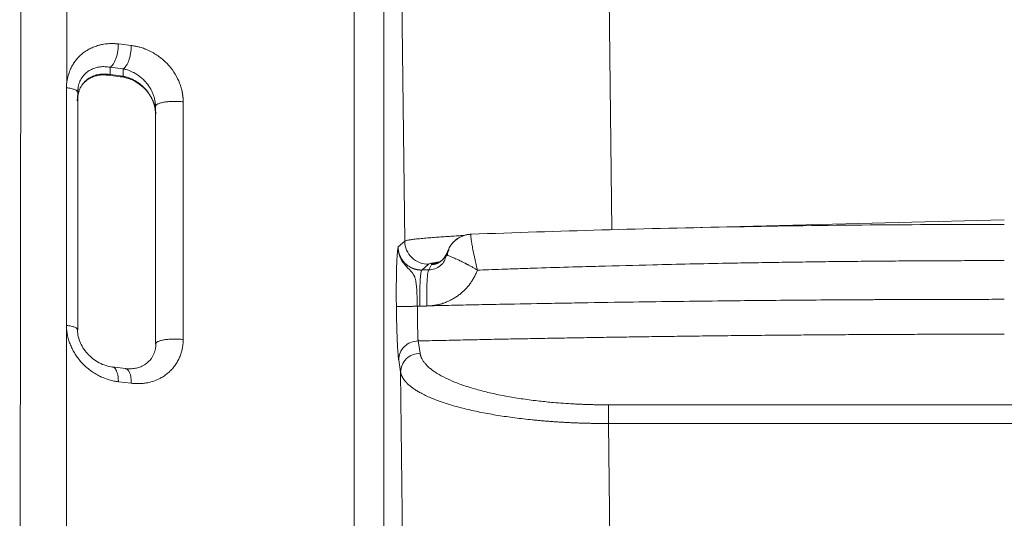
# Model space of a CAD drawing. Units: inches. Extents: x 0.3 to 10.6, y 0.4 to 8.2.
# Drawn here: x 8.2 to 8.5, y 3.7 to 3.9 of the extents above; entities that cross this region are included whole.
import ezdxf

# ---------------------------------------------------------------- set-up
doc = ezdxf.new("R2010")
doc.units = ezdxf.units.IN
doc.header["$MEASUREMENT"] = 0

msp = doc.modelspace()

# ---------------------------------------------------------------- linework, layer by layer
at = {"color": 7, "linetype": 'Continuous', "lineweight": 15}
for p, q in [((8.16754773, 4.35437454), (8.16669253, 3.59275093)), ((8.26749461, 3.5936608), (8.26747703, 4.34621915)), ((8.27648374, 4.34273751), (8.27650126, 3.59279036)), ((8.18089733, 3.85267512), (8.18095538, 3.92462866)), ((8.28275673, 3.80492767), (8.28152007, 3.91431052)), ((8.34414364, 3.89881984), (8.34516689, 3.80831336)), ((8.20034239, 3.86394839), (8.19643614, 3.86441983)), ((8.19395957, 3.85515725), (8.19395957, 3.85738832)), ((8.19786611, 3.85691683), (8.19395997, 3.85738827)), ((8.19786611, 3.85468576), (8.19786611, 3.85691683)), ((8.19325779, 3.85499977), (8.19723212, 3.85452011)), ((8.19395957, 3.85515725), (8.19786611, 3.85468576)), ((8.18405929, 3.85008331), (8.18419424, 3.84983913)), ((8.18409942, 3.85001036), (8.18425683, 3.8508786)), ((8.18419424, 3.84983896), (8.18429447, 3.85085979)), ((8.18419424, 3.84983896), (8.18419424, 3.77814008)), ((8.20751232, 3.84661262), (8.20763174, 3.84559569)), ((8.20756642, 3.84668363), (8.20777142, 3.8458348)), ((8.21596739, 3.77526847), (8.21596739, 3.84696798)), ((8.20763174, 3.84559617), (8.20777983, 3.84589954)), ((8.20763174, 3.7738968), (8.20763174, 3.84559569)), ((8.2807731, 3.80321749), (8.28275673, 3.80492767)), ((8.2961069, 3.80237252), (8.29511721, 3.80074733)), ((8.29583917, 3.80219409), (8.29557244, 3.80062471)), ((8.29497779, 3.79966561), (8.29540863, 3.80077932)), ((8.29565706, 3.80065827), (8.29540861, 3.80077933)), ((8.28792209, 3.796221), (8.28996522, 3.79798253)), ((8.2908252, 3.79786325), (8.29001448, 3.79626992)), ((8.18078141, 3.70399432), (8.18080414, 3.77954238)), ((8.18419424, 3.77813958), (8.18404724, 3.77840558)), ((8.20779206, 3.77422504), (8.20763174, 3.77389663)), ((8.28678612, 3.77481507), (8.28737387, 3.77110562)), ((8.28737387, 3.77110562), (8.28678614, 3.77481485)), ((8.19856811, 3.76650494), (8.1945971, 3.7669842)), ((8.19472862, 3.7669388), (8.19465849, 3.76694851)), ((8.19856466, 3.76647708), (8.19870825, 3.76645719)), ((8.28152008, 3.76540705), (8.28093238, 3.76911605)), ((8.28275673, 3.6560242), (8.28152008, 3.76540705)), ((8.19643614, 3.76253106), (8.20034239, 3.76205962)), ((8.34414365, 3.75554877), (8.58283858, 3.75554877)), ((8.58283858, 3.74991638), (8.34414365, 3.74991637)), ((8.34414365, 3.74991637), (8.34516689, 3.65940989))]:
    msp.add_line(p, q, dxfattribs=at)
at = {"color": 8, "linetype": 'Continuous', "lineweight": 15}
for p, q in [((8.36785685, 3.80890752), (8.46349111, 3.81141179)), ((8.30277712, 3.80702271), (8.30273554, 3.80700663)), ((8.29512868, 3.80075001), (8.29511726, 3.80074731))]:
    msp.add_line(p, q, dxfattribs=at)
at = {"color": 7, "linetype": 'Continuous', "lineweight": 15}
for points, knots in [([(8.19643621, 3.86441987), (8.19631965, 3.86443227), (8.1960784, 3.86445795), (8.19570451, 3.86448868), (8.19530658, 3.86451337), (8.19481021, 3.86453233), (8.19417014, 3.86453623), (8.19307835, 3.86449145), (8.19183719, 3.86433127), (8.19041468, 3.86399625), (8.18914694, 3.86357401), (8.18787181, 3.86300231), (8.18667844, 3.86231788), (8.18556281, 3.86151056), (8.18456222, 3.86060048), (8.18368241, 3.85960917), (8.18293083, 3.85856634), (8.18229715, 3.857476), (8.18176621, 3.85633666), (8.1814258, 3.85537037), (8.18121675, 3.85459203), (8.18110144, 3.8540747), (8.18101241, 3.85358336), (8.18094451, 3.85312042), (8.18091281, 3.85281987), (8.18089755, 3.85267524)], [0, 0, 0, 0, 0.015890744, 0.032889167, 0.050996147, 0.070213009, 0.100748882, 0.138726669, 0.220698369, 0.274092381, 0.343019069, 0.408242009, 0.470891717, 0.536892911, 0.601923699, 0.660254118, 0.721253119, 0.779154619, 0.832434041, 0.891125005, 0.915817794, 0.939059192, 0.960839975, 0.981154499, 1, 1, 1, 1]), ([(8.19395995, 3.85738852), (8.19410583, 3.8574695), (8.19425715, 3.85758313), (8.19456366, 3.85788287), (8.1947188, 3.85806908), (8.19502352, 3.85851388), (8.19517304, 3.8587725), (8.1954561, 3.85935243), (8.19558957, 3.85967368), (8.1958313, 3.86036008), (8.1959395, 3.86072509), (8.19612464, 3.86147461), (8.19620156, 3.86185895), (8.19632232, 3.86262233), (8.1963662, 3.86300125), (8.19642307, 3.86373331), (8.19643612, 3.86408641), (8.19643621, 3.86441987)], [0, 0, 0, 0, 0.125, 0.125, 0.25, 0.25, 0.375, 0.375, 0.5, 0.5, 0.625, 0.625, 0.75, 0.75, 0.875, 0.875, 1, 1, 1, 1]), ([(8.20034237, 3.86394838), (8.2003423, 3.8635832), (8.20032664, 3.86319885), (8.20026044, 3.86241155), (8.20020987, 3.86200872), (8.20007418, 3.86121006), (8.19998907, 3.86081442), (8.1997893, 3.86005667), (8.1996747, 3.85969473), (8.19942465, 3.8590261), (8.19928929, 3.8587195), (8.19900814, 3.85817436), (8.19886242, 3.8579358), (8.19857036, 3.85752966), (8.19842407, 3.857362), (8.19813855, 3.85709253), (8.19799933, 3.85699063), (8.19786611, 3.85691669)], [0, 0, 0, 0, 0.125, 0.125, 0.25, 0.25, 0.375, 0.375, 0.5, 0.5, 0.625, 0.625, 0.75, 0.75, 0.875, 0.875, 1, 1, 1, 1]), ([(8.21596738, 3.84696798), (8.21596682, 3.84706685), (8.2159657, 3.84726344), (8.21595669, 3.84755735), (8.21594253, 3.84784818), (8.21592287, 3.84813586), (8.21589802, 3.84842024), (8.21586813, 3.84870119), (8.21583338, 3.84897859), (8.21579395, 3.84925235), (8.21575002, 3.84952234), (8.21563559, 3.85015315), (8.21539097, 3.8511797), (8.21476555, 3.8530464), (8.2136323, 3.85536044), (8.21210615, 3.85745487), (8.21064059, 3.85899865), (8.20941177, 3.8600807), (8.20806371, 3.86106745), (8.20664131, 3.86193086), (8.20539099, 3.86254654), (8.2043719, 3.86296233), (8.20362763, 3.86322545), (8.20284555, 3.86346316), (8.20208353, 3.86365463), (8.20136525, 3.8637981), (8.20081035, 3.8638888), (8.20048382, 3.86393037), (8.20034237, 3.86394838)], [0, 0, 0, 0, 0.011885082, 0.023632013, 0.03524076, 0.046711269, 0.058043473, 0.069237297, 0.080292659, 0.091209478, 0.101987676, 0.112627172, 0.166870361, 0.225726416, 0.342226188, 0.464372638, 0.525458027, 0.591650675, 0.657540419, 0.724446028, 0.791873316, 0.82707417, 0.859742212, 0.889524735, 0.92880674, 0.958132318, 0.981863928, 1, 1, 1, 1]), ([(8.18089755, 3.85267524), (8.18089038, 3.85266062), (8.18087565, 3.85263061), (8.18085713, 3.85258182), (8.18084054, 3.85252897), (8.18082625, 3.85247184), (8.18080922, 3.85238509), (8.18079363, 3.8522535), (8.18078304, 3.85207774), (8.18077834, 3.85188043), (8.1807756, 3.85166572), (8.18077242, 3.85144246), (8.18076722, 3.8512891), (8.18076477, 3.85121649)], [0, 0, 0, 0, 0.034719784, 0.07129349, 0.10986137, 0.150541654, 0.193433579, 0.292021428, 0.420703735, 0.550148415, 0.690120117, 0.853297764, 1, 1, 1, 1]), ([(8.18406176, 3.84729586), (8.18406867, 3.84769155), (8.1840824, 3.84847769), (8.18435471, 3.84982352), (8.1848182, 3.85099207), (8.18539354, 3.85191035), (8.18583621, 3.85247162), (8.18640842, 3.85307372), (8.1873039, 3.85379749), (8.1885248, 3.8544464), (8.18994297, 3.85489131), (8.19146909, 3.85512876), (8.19260212, 3.85505685), (8.1932034, 3.85501869)], [0, 0, 0, 0, 0.073562363, 0.146154789, 0.269063864, 0.334189335, 0.384946962, 0.431292136, 0.52509675, 0.650047733, 0.751599291, 0.868177444, 1, 1, 1, 1]), ([(8.19395957, 3.85515725), (8.19387821, 3.85517239), (8.19371941, 3.85520193), (8.19348712, 3.85523812), (8.19326675, 3.85526789), (8.19305837, 3.8552915), (8.192862, 3.85530981), (8.19267766, 3.85532348), (8.19250533, 3.85533315), (8.19234497, 3.85533945), (8.19219655, 3.85534291), (8.19206, 3.85534408), (8.19163048, 3.85534178), (8.19094567, 3.85529596), (8.19000282, 3.8551295), (8.18912793, 3.85487285), (8.18829261, 3.85451942), (8.1875327, 3.85408744), (8.18683548, 3.85357303), (8.1862162, 3.85299063), (8.18567548, 3.8523446), (8.18522094, 3.85165176), (8.18491559, 3.85104755), (8.18471783, 3.85056324), (8.18459431, 3.85021318), (8.18448724, 3.84985629), (8.18439668, 3.84949324), (8.18432267, 3.8491247), (8.18426513, 3.84875137), (8.1842244, 3.84837385), (8.18419896, 3.84799308), (8.18419581, 3.84773642), (8.18419424, 3.84760831)], [0, 0, 0, 0, 0.017615526, 0.034382307, 0.050300343, 0.065369636, 0.079590188, 0.092962006, 0.105485094, 0.117159461, 0.127985119, 0.137962082, 0.147090371, 0.22226945, 0.289363972, 0.360416515, 0.426187633, 0.492318352, 0.554761373, 0.616644074, 0.675992225, 0.732952649, 0.787691392, 0.811995167, 0.836074158, 0.859947516, 0.883634887, 0.907156386, 0.930532556, 0.953784324, 0.976932956, 1, 1, 1, 1]), ([(8.19700157, 3.8545495), (8.19743209, 3.85448881), (8.19835414, 3.85435883), (8.19983535, 3.8539055), (8.20146548, 3.85316321), (8.20318424, 3.85203451), (8.20488372, 3.85045075), (8.2061294, 3.84873509), (8.20692507, 3.84713228), (8.2073871, 3.84580918), (8.20767809, 3.84448224), (8.20770062, 3.84362139), (8.20771108, 3.84322151)], [0, 0, 0, 0, 0.086767597, 0.185829195, 0.297008174, 0.419923067, 0.553745701, 0.697506074, 0.773014419, 0.850747411, 0.930669741, 1, 1, 1, 1]), ([(8.20763174, 3.84336508), (8.20763124, 3.84343749), (8.20763024, 3.84358244), (8.20762219, 3.8438012), (8.20760931, 3.84402102), (8.20759111, 3.84424186), (8.2075677, 3.84446359), (8.20753905, 3.84468608), (8.20750514, 3.84490923), (8.20746596, 3.84513291), (8.20742153, 3.84535701), (8.20737182, 3.84558138), (8.20731686, 3.84580593), (8.20725664, 3.84603052), (8.20719116, 3.84625503), (8.20712046, 3.84647933), (8.20704452, 3.84670332), (8.20688342, 3.84714716), (8.20660215, 3.84781126), (8.20614857, 3.84867725), (8.20560842, 3.84953075), (8.20498903, 3.85035193), (8.20429143, 3.85113571), (8.20353189, 3.85186053), (8.20269783, 3.85253584), (8.20182446, 3.85312917), (8.20088253, 3.85365951), (8.2001427, 3.85399462), (8.1995866, 3.85420778), (8.19923748, 3.85433008), (8.19883122, 3.8544563), (8.19836769, 3.85458158), (8.19803953, 3.85464974), (8.19786611, 3.85468576)], [0, 0, 0, 0, 0.012986024, 0.025997024, 0.039036874, 0.05210942, 0.065218483, 0.078367849, 0.09156127, 0.10480246, 0.118095096, 0.131442808, 0.144849184, 0.158317766, 0.171852044, 0.18545546, 0.199131403, 0.212883208, 0.267384805, 0.32419448, 0.383477655, 0.445379921, 0.507911571, 0.574013501, 0.639602961, 0.710567457, 0.777602146, 0.852729537, 0.874107415, 0.899523409, 0.928977547, 0.962469779, 1, 1, 1, 1]), ([(8.18080414, 3.77954238), (8.18080513, 3.78252738), (8.1808071, 3.78849495), (8.18080867, 3.79744661), (8.18081746, 3.80639932), (8.18083201, 3.81535703), (8.18083494, 3.82276773), (8.18082409, 3.82874548), (8.18080753, 3.83364979), (8.18078981, 3.83819162), (8.18077352, 3.84277966), (8.18076351, 3.84684103), (8.18076434, 3.84982814), (8.18076472, 3.85121647)], [0, 0, 0, 0, 0.124953369, 0.249805237, 0.37471349, 0.499747432, 0.624838891, 0.684930873, 0.749913958, 0.830044981, 0.874959313, 0.941884435, 1, 1, 1, 1]), ([(8.46349111, 3.81000002), (8.45000212, 3.80996425), (8.4230241, 3.80989272), (8.38257608, 3.80930235), (8.34248084, 3.80839982), (8.31590361, 3.80748446), (8.30277679, 3.80703235)], [0, 0, 0, 0, 0.251513634, 0.503027634, 0.754539154, 1, 1, 1, 1]), ([(8.30285466, 3.80703876), (8.30241377, 3.80700539), (8.30157445, 3.80694186), (8.3004282, 3.80660949), (8.29948149, 3.80619327), (8.29872174, 3.80573931), (8.2980234, 3.80521891), (8.29728884, 3.80452794), (8.29648517, 3.80353902), (8.29607648, 3.80269489), (8.29585405, 3.80223547)], [0, 0, 0, 0, 0.147545502, 0.280883073, 0.396622833, 0.492571278, 0.576113034, 0.687241954, 0.829779583, 1, 1, 1, 1]), ([(8.30273555, 3.80700659), (8.30273101, 3.80699943), (8.30272192, 3.80698507), (8.30271045, 3.80695544), (8.30270054, 3.80691973), (8.30269236, 3.80687731), (8.3026859, 3.8068283), (8.30268119, 3.80677262), (8.30267824, 3.80671026), (8.30267708, 3.80664122), (8.30267771, 3.80656551), (8.30268018, 3.80648314), (8.30269204, 3.80623776), (8.30274353, 3.8057153), (8.30286542, 3.80488002), (8.30300861, 3.80403602), (8.30319902, 3.80298911), (8.30344745, 3.80172813), (8.3037082, 3.80047158), (8.30387845, 3.79967669), (8.30402353, 3.79900769), (8.30417079, 3.79834113), (8.30431325, 3.79770458), (8.30443511, 3.7971603), (8.30454593, 3.79666514), (8.30461675, 3.79634643), (8.30465081, 3.79619313)], [0, 0, 0, 0, 0.016006432, 0.032093826, 0.048258158, 0.064495267, 0.080800858, 0.097170509, 0.113599688, 0.130083751, 0.14661796, 0.163197488, 0.179817434, 0.284129097, 0.395132192, 0.456543823, 0.521540949, 0.662460623, 0.739151957, 0.780083671, 0.820441181, 0.869456288, 0.90761805, 0.940716102, 0.971486417, 1, 1, 1, 1]), ([(8.28023711, 3.785208), (8.28023593, 3.78531439), (8.28023358, 3.78552666), (8.28023036, 3.78584425), (8.28022739, 3.78616021), (8.28022469, 3.78647455), (8.28022224, 3.78678727), (8.28022005, 3.78709837), (8.28021812, 3.78740785), (8.28021487, 3.78800739), (8.28021184, 3.78889276), (8.28021166, 3.79003715), (8.2802151, 3.79114757), (8.28022196, 3.79220945), (8.28023189, 3.79322808), (8.28024832, 3.79447603), (8.28027373, 3.79583605), (8.28031345, 3.79731209), (8.28035903, 3.79855939), (8.28040993, 3.79961855), (8.28045817, 3.80040462), (8.28052359, 3.8012682), (8.28058754, 3.80189164), (8.28065396, 3.80240781), (8.28069375, 3.80268454), (8.28073452, 3.80295981), (8.28075885, 3.8031223), (8.2807731, 3.80321749)], [0, 0, 0, 0, 0.011635786, 0.023216183, 0.034744997, 0.046226082, 0.057663345, 0.069060734, 0.080422241, 0.091751894, 0.13526306, 0.178822893, 0.221094338, 0.263483865, 0.304728839, 0.345524594, 0.4211838, 0.486710505, 0.562976899, 0.626990346, 0.686428576, 0.734070156, 0.843535189, 0.882269671, 0.929827387, 0.958891675, 1, 1, 1, 1]), ([(8.28792209, 3.796221), (8.28785594, 3.79622013), (8.28772275, 3.7962184), (8.28752174, 3.79622311), (8.28731838, 3.79623339), (8.28711285, 3.79624999), (8.28690534, 3.79627298), (8.28669606, 3.79630261), (8.28648524, 3.79633907), (8.28627311, 3.79638257), (8.28605993, 3.79643329), (8.28584595, 3.79649143), (8.28563146, 3.79655717), (8.28541674, 3.79663067), (8.28507071, 3.79676195), (8.2845788, 3.79698518), (8.28401639, 3.79731136), (8.28343875, 3.79772201), (8.28288929, 3.79820107), (8.28238975, 3.79875018), (8.28196725, 3.79931819), (8.28162273, 3.79988577), (8.28136082, 3.80043171), (8.28117973, 3.80089721), (8.28105229, 3.80129227), (8.28095003, 3.80168588), (8.28087175, 3.80207636), (8.28081681, 3.80246219), (8.28078213, 3.80284197), (8.28077609, 3.80309328), (8.2807731, 3.80321749)], [0, 0, 0, 0, 0.017848914, 0.035934361, 0.054256519, 0.07281556, 0.09161165, 0.110644945, 0.1299156, 0.149423762, 0.169169573, 0.189153169, 0.209374683, 0.229834241, 0.250531967, 0.309488005, 0.375777384, 0.426098688, 0.501021507, 0.572346682, 0.626135232, 0.691787463, 0.75091818, 0.788842516, 0.825984869, 0.862346124, 0.897927221, 0.932729169, 0.966753044, 1, 1, 1, 1]), ([(8.28077316, 3.80321749), (8.28077321, 3.80315522), (8.28077331, 3.80302273), (8.28078009, 3.80281219), (8.2807938, 3.80257821), (8.28081703, 3.80232118), (8.28085193, 3.80204163), (8.28093047, 3.80156028), (8.28106912, 3.80098561), (8.28130928, 3.80027842), (8.28158307, 3.79965045), (8.28193703, 3.79900079), (8.28232184, 3.79841396), (8.28274467, 3.79786295), (8.28316675, 3.79737613), (8.28358454, 3.79693366), (8.28397898, 3.79653491), (8.28446046, 3.7960537), (8.28498818, 3.79550091), (8.28545244, 3.79483931), (8.28578646, 3.79410866), (8.28598457, 3.79342004), (8.28611124, 3.79278947), (8.28619028, 3.79228617), (8.28625729, 3.79173673), (8.28633121, 3.79096376), (8.28640244, 3.78987417), (8.28645033, 3.78880913), (8.28647917, 3.78802848), (8.2864934, 3.78761272), (8.2865074, 3.78717805), (8.28652126, 3.78672575), (8.28653507, 3.78625742), (8.28654887, 3.7857749), (8.28655791, 3.78544854), (8.28656249, 3.78528351)], [0, 0, 0, 0, 0.008596159, 0.018291742, 0.02909004, 0.040995186, 0.05401242, 0.068148428, 0.108742286, 0.136398642, 0.173217181, 0.20607858, 0.242874541, 0.275805645, 0.309764633, 0.341844091, 0.372688765, 0.402681499, 0.459239188, 0.512855513, 0.563638331, 0.620153114, 0.64771356, 0.676893912, 0.705826619, 0.736672262, 0.796418114, 0.864235412, 0.881737373, 0.899940209, 0.91880565, 0.938291672, 0.958352626, 0.978939458, 1, 1, 1, 1]), ([(8.28275673, 3.80492767), (8.2827686, 3.8040001), (8.28296647, 3.80307502), (8.28370387, 3.80137157), (8.28424311, 3.8005939), (8.28558, 3.79930585), (8.28637711, 3.79879599), (8.28810653, 3.79812275), (8.28903812, 3.79795964), (8.28996522, 3.79798253)], [0, 0, 0, 0, 0.25, 0.25, 0.5, 0.5, 0.75, 0.75, 1, 1, 1, 1]), ([(8.29582186, 3.80211558), (8.29579698, 3.80206431), (8.29559298, 3.80164394), (8.29549485, 3.80118373), (8.29540868, 3.80077964)], [0, 0, 0, 0, 0.121963684, 1, 1, 1, 1]), ([(8.2908252, 3.79786325), (8.29087919, 3.79786516), (8.29098706, 3.79786896), (8.29114832, 3.79788154), (8.29130874, 3.79789908), (8.29146811, 3.79792203), (8.29162627, 3.79795019), (8.29178306, 3.79798353), (8.2919383, 3.79802197), (8.29209184, 3.79806543), (8.29224351, 3.79811383), (8.29239316, 3.79816708), (8.29254064, 3.7982251), (8.2926858, 3.79828779), (8.29282851, 3.79835504), (8.29296863, 3.79842676), (8.29310601, 3.79850283), (8.29324054, 3.79858315), (8.29337208, 3.79866759), (8.29350053, 3.79875605), (8.29362575, 3.7988484), (8.29374766, 3.79894451), (8.29386613, 3.79904426), (8.29398108, 3.79914752), (8.2940924, 3.79925416), (8.2942, 3.79936404), (8.29430381, 3.79947703), (8.29440374, 3.79959299), (8.29449971, 3.79971178), (8.29459166, 3.79983326), (8.29467952, 3.79995729), (8.29476324, 3.80008373), (8.29484275, 3.80021243), (8.29491803, 3.80034323), (8.29498893, 3.80047605), (8.2950558, 3.80061055), (8.29509675, 3.80070179), (8.29511721, 3.80074735)], [0, 0, 0, 0, 0.029692329, 0.059318716, 0.088879161, 0.118373666, 0.14780223, 0.177164855, 0.206461541, 0.235692289, 0.264857099, 0.293955972, 0.322988909, 0.351955909, 0.380856975, 0.409692106, 0.438461303, 0.467164567, 0.495801897, 0.524373296, 0.552878763, 0.581318299, 0.609691904, 0.63799958, 0.666241326, 0.694417144, 0.722527033, 0.750570995, 0.77854903, 0.806461138, 0.834307321, 0.862087577, 0.88980191, 0.917450317, 0.945032801, 0.972549362, 1, 1, 1, 1]), ([(8.29513411, 3.80079127), (8.29505455, 3.80062177), (8.29489234, 3.80027617), (8.29455554, 3.7997753), (8.29415378, 3.7993143), (8.29375195, 3.79896031), (8.29339421, 3.79870287), (8.29309616, 3.79851881), (8.29291278, 3.79841541), (8.29291433, 3.79839746), (8.29291505, 3.79838922)], [0, 0, 0, 0, 0.061246099, 0.12487731, 0.197701662, 0.295054996, 0.431475134, 0.607718106, 0.819878628, 1, 1, 1, 1]), ([(8.2951172, 3.80074733), (8.29513376, 3.80074498), (8.29516737, 3.8007402), (8.29521406, 3.80073767), (8.29525874, 3.80073867), (8.29530086, 3.80074372), (8.29534016, 3.80075304), (8.29537674, 3.80076651), (8.2953979, 3.80077913), (8.29540862, 3.80078553)], [0, 0, 0, 0, 0.13127327, 0.266407748, 0.405403486, 0.548260533, 0.694978937, 0.845558744, 1, 1, 1, 1]), ([(8.29578788, 3.8018923), (8.29575754, 3.80185185), (8.29549299, 3.80149913), (8.29539034, 3.80111262), (8.29529946, 3.80077043)], [0, 0, 0, 0, 0.114659078, 1, 1, 1, 1]), ([(8.30465081, 3.79619313), (8.30575347, 3.79623277), (8.30822523, 3.79632163), (8.31233333, 3.7964648), (8.31724174, 3.796631), (8.32435863, 3.79686302), (8.33244663, 3.79711148), (8.34406407, 3.79744399), (8.35955787, 3.79784659), (8.37525346, 3.7981857), (8.38826532, 3.79842109), (8.39651399, 3.79855461), (8.40460057, 3.79867043), (8.41252486, 3.79876944), (8.42028668, 3.79885252), (8.42788585, 3.79892056), (8.4353222, 3.79897439), (8.44259558, 3.79901491), (8.44970586, 3.79904268), (8.45665291, 3.79905948), (8.46122987, 3.79906152), (8.46349111, 3.79906253)], [0, 0, 0, 0, 0.02087047, 0.046784158, 0.077741055, 0.113741137, 0.181413097, 0.230693948, 0.333371516, 0.474214971, 0.527150058, 0.579057904, 0.629938535, 0.679791974, 0.728618229, 0.776417224, 0.823188852, 0.868933019, 0.913649644, 0.957338657, 1, 1, 1, 1]), ([(8.2873307, 3.78529691), (8.28731604, 3.78592879), (8.28730527, 3.78658326), (8.28729379, 3.78790798), (8.28729309, 3.78857811), (8.28730336, 3.7898954), (8.28731434, 3.79054233), (8.28734842, 3.79177068), (8.28737152, 3.79235181), (8.28742879, 3.7934105), (8.28746295, 3.79388784), (8.28753999, 3.79471325), (8.28758285, 3.79506128), (8.28767408, 3.79561919), (8.28772243, 3.79582918), (8.28782133, 3.79611833), (8.28787185, 3.79619766), (8.28792204, 3.79622099)], [0, 0, 0, 0, 0.125, 0.125, 0.25, 0.25, 0.375, 0.375, 0.5, 0.5, 0.625, 0.625, 0.75, 0.75, 0.875, 0.875, 1, 1, 1, 1]), ([(8.29001429, 3.79626994), (8.28996482, 3.79624666), (8.28991502, 3.79616761), (8.28981758, 3.79587959), (8.28976995, 3.79567044), (8.28968012, 3.79511476), (8.28963794, 3.79476813), (8.28956212, 3.79394592), (8.28952851, 3.79347039), (8.2894722, 3.79241548), (8.2894495, 3.79183631), (8.28941604, 3.79061174), (8.28940528, 3.78996662), (8.28939529, 3.78865253), (8.28939604, 3.7879838), (8.2894075, 3.78666132), (8.28941819, 3.7860077), (8.28943272, 3.78537638)], [0, 0, 0, 0, 0.125, 0.125, 0.25, 0.25, 0.375, 0.375, 0.5, 0.5, 0.625, 0.625, 0.75, 0.75, 0.875, 0.875, 1, 1, 1, 1]), ([(8.29084142, 3.78544975), (8.29095598, 3.78546326), (8.29119108, 3.785491), (8.29155164, 3.78554231), (8.29192902, 3.78560338), (8.29232281, 3.78567605), (8.2927326, 3.78576141), (8.29313612, 3.78585579), (8.29365431, 3.78598974), (8.29420693, 3.78615384), (8.29481851, 3.78636365), (8.29569872, 3.78670273), (8.2965739, 3.78711358), (8.29757531, 3.78767474), (8.298399, 3.78819352), (8.29961767, 3.7890815), (8.30104511, 3.79036008), (8.30227643, 3.7918192), (8.30314522, 3.79309922), (8.30363547, 3.79394138), (8.30399876, 3.79465316), (8.30424958, 3.79519481), (8.30446553, 3.79570371), (8.30459078, 3.79603458), (8.3046508, 3.79619313)], [0, 0, 0, 0, 0.018802877, 0.038588484, 0.059357636, 0.081111102, 0.103849591, 0.127573756, 0.148643062, 0.191068909, 0.221472719, 0.253974579, 0.344731419, 0.378600696, 0.44091496, 0.503109687, 0.623942635, 0.751832744, 0.812583725, 0.87541214, 0.910148866, 0.942492253, 0.972442562, 1, 1, 1, 1]), ([(8.46349111, 3.78738064), (8.46224417, 3.78738046), (8.45980285, 3.78738012), (8.45621971, 3.78737744), (8.45279426, 3.78737343), (8.44952652, 3.78736815), (8.44641648, 3.78736185), (8.44346416, 3.78735469), (8.44066955, 3.78734688), (8.43803265, 3.78733858), (8.43555346, 3.78732995), (8.43323198, 3.78732115), (8.4310682, 3.78731232), (8.42906212, 3.78730359), (8.42721374, 3.78729509), (8.42552305, 3.78728693), (8.42399004, 3.78727922), (8.4226147, 3.78727205), (8.42139705, 3.7872655), (8.41344092, 3.78722167), (8.39869529, 3.78711856), (8.37524461, 3.78688746), (8.35367524, 3.78660622), (8.33664419, 3.78633685), (8.3241315, 3.78612243), (8.31413818, 3.78593739), (8.30441, 3.78574283), (8.29722364, 3.78559171), (8.29283518, 3.7854941), (8.29084142, 3.78544975)], [0, 0, 0, 0, 0.021643032, 0.04237383, 0.062192377, 0.081098661, 0.099092669, 0.116174391, 0.132343819, 0.147600948, 0.16194577, 0.175378282, 0.187898482, 0.199506366, 0.210201933, 0.219985182, 0.228856113, 0.236814725, 0.243861019, 0.249994994, 0.374936588, 0.499877751, 0.657280793, 0.749722691, 0.79597205, 0.874896165, 0.923579397, 0.965280679, 1, 1, 1, 1]), ([(8.28023687, 3.78521252), (8.28024014, 3.78521255), (8.28024712, 3.78521261), (8.2802676, 3.78521277), (8.28029947, 3.78521306), (8.28034687, 3.78521351), (8.2804135, 3.78521418), (8.28050382, 3.78521513), (8.28062259, 3.78521643), (8.28077493, 3.78521813), (8.28096607, 3.78522029), (8.28120109, 3.78522298), (8.28148462, 3.78522622), (8.28182035, 3.78523005), (8.28219619, 3.78523429), (8.28259852, 3.78523882), (8.28301023, 3.78524351), (8.28343079, 3.78524829), (8.28385437, 3.7852531), (8.28427575, 3.78525787), (8.28469043, 3.78526254), (8.28509463, 3.78526707), (8.28548536, 3.78527144), (8.28586028, 3.78527562), (8.28621791, 3.78527962), (8.28644964, 3.78528223), (8.2865625, 3.78528351)], [0, 0, 0, 0, 0.0201436747, 0.0430296618, 0.0687568085, 0.0974274638, 0.1291438954, 0.1640036727, 0.2020938731, 0.2434840199, 0.2882177553, 0.336303411, 0.3877038479, 0.4423262123, 0.5000125466, 0.5541373728, 0.6068500788, 0.6579835183, 0.7074022281, 0.7550020853, 0.8007088184, 0.8444756551, 0.8862803936, 0.9261221598, 0.9640180742, 1, 1, 1, 1]), ([(8.28093238, 3.76911605), (8.28092791, 3.76914468), (8.280919, 3.76920181), (8.28090567, 3.76929386), (8.2808924, 3.76939032), (8.28087919, 3.76949167), (8.28086605, 3.76959779), (8.28085297, 3.76970869), (8.28083995, 3.76982438), (8.28082699, 3.76994486), (8.2807993, 3.77021399), (8.28075704, 3.77067339), (8.28070114, 3.77138952), (8.28064653, 3.77219673), (8.28058684, 3.77320351), (8.28053643, 3.77419158), (8.28048877, 3.77524862), (8.28044928, 3.77622051), (8.28040739, 3.77739071), (8.28036893, 3.77861059), (8.2803406, 3.77963844), (8.28032043, 3.78045011), (8.28030695, 3.78103116), (8.28029435, 3.78161616), (8.28028261, 3.78220513), (8.28027174, 3.78279806), (8.28026174, 3.78339494), (8.28025261, 3.78399578), (8.2802443, 3.78460056), (8.28023951, 3.78500518), (8.28023711, 3.785208)], [0, 0, 0, 0, 0.014182584, 0.028307009, 0.042377676, 0.056399038, 0.070375594, 0.084311886, 0.098212497, 0.112082045, 0.125925177, 0.187450177, 0.249403393, 0.311649731, 0.374029503, 0.460665021, 0.499393427, 0.561750262, 0.624567851, 0.68681387, 0.749106875, 0.777094754, 0.804968891, 0.832765916, 0.860522764, 0.888276529, 0.916064319, 0.943923104, 0.971889575, 1, 1, 1, 1]), ([(8.28656249, 3.78528351), (8.28663211, 3.7852837), (8.28676758, 3.78528407), (8.28696533, 3.78528641), (8.28712594, 3.78529938), (8.28724631, 3.78530875), (8.28730481, 3.78531129), (8.28733031, 3.7853124)], [0, 0, 0, 0, 0.271751123, 0.528812812, 0.771501737, 0.900365259, 1, 1, 1, 1]), ([(8.28656252, 3.78528351), (8.28656298, 3.78519653), (8.2865639, 3.78502196), (8.28656545, 3.78475936), (8.28656713, 3.78449527), (8.28656897, 3.78422991), (8.28657096, 3.78396352), (8.28657311, 3.78369633), (8.28657542, 3.78342858), (8.28657788, 3.78316053), (8.2865805, 3.78289244), (8.28658328, 3.78262457), (8.2865862, 3.7823572), (8.28658928, 3.78209058), (8.28659793, 3.78137657), (8.28661451, 3.78020764), (8.28664207, 3.77874555), (8.28667445, 3.7774062), (8.28670379, 3.77647056), (8.28672881, 3.77582767), (8.28674513, 3.77547872), (8.2867584, 3.77523031), (8.28676848, 3.77506259), (8.2867776, 3.77492568), (8.28678338, 3.77485056), (8.28678612, 3.77481507)], [0, 0, 0, 0, 0.018527928, 0.037189897, 0.055981945, 0.074899905, 0.093939404, 0.113095864, 0.132364514, 0.151740385, 0.171218324, 0.190792994, 0.210458883, 0.230210316, 0.250041455, 0.370411106, 0.499906706, 0.617319767, 0.75012112, 0.813152451, 0.875153517, 0.911148072, 0.94390154, 0.973491921, 1, 1, 1, 1]), ([(8.28950096, 3.78537099), (8.28940801, 3.78536803), (8.2892087, 3.78536168), (8.28889829, 3.78535826), (8.28861804, 3.78535589), (8.2883699, 3.78535267), (8.28812765, 3.78534401), (8.28784631, 3.78533207), (8.28757028, 3.78531966), (8.2873993, 3.78531449), (8.28733034, 3.7853124)], [0, 0, 0, 0, 0.128475457, 0.2754606173, 0.428823819, 0.5156561915, 0.618281058, 0.7636829262, 0.9046878817, 1, 1, 1, 1]), ([(8.29084142, 3.78544975), (8.29079305, 3.78544558), (8.29069022, 3.78543672), (8.29046716, 3.78542083), (8.29017212, 3.78540346), (8.28987177, 3.78539145), (8.28964799, 3.78538115), (8.28954469, 3.78537401), (8.28950096, 3.78537099)], [0, 0, 0, 0, 0.10845348, 0.230560125, 0.49955639, 0.768673876, 0.90207372, 1, 1, 1, 1]), ([(8.18080413, 3.77954238), (8.18080465, 3.7794479), (8.1808057, 3.77925615), (8.18081412, 3.77896364), (8.18082819, 3.77866234), (8.18084902, 3.77835231), (8.18087705, 3.7780337), (8.18091296, 3.77770669), (8.18095738, 3.7773715), (8.18101096, 3.77702838), (8.18114034, 3.77631342), (8.18139815, 3.77526367), (8.1818698, 3.77388121), (8.18246004, 3.77252503), (8.18317991, 3.77119602), (8.18403875, 3.76989178), (8.18502512, 3.76864922), (8.18615251, 3.76746548), (8.1873898, 3.76638077), (8.18872552, 3.76540441), (8.19006829, 3.76459168), (8.19154619, 3.76384929), (8.19285309, 3.76333966), (8.19399537, 3.76299884), (8.19475338, 3.76281293), (8.19540805, 3.76268228), (8.19595746, 3.76259212), (8.19628841, 3.7625499), (8.19643612, 3.76253105)], [0, 0, 0, 0, 0.011340724, 0.023016185, 0.035026017, 0.047369688, 0.060046502, 0.073055599, 0.086395972, 0.10006649, 0.114065966, 0.17201135, 0.226521688, 0.28413574, 0.3436053, 0.401613535, 0.46522325, 0.528107706, 0.592810009, 0.659136919, 0.724886849, 0.781398308, 0.859954464, 0.897057871, 0.929615685, 0.957626531, 0.981088334, 1, 1, 1, 1]), ([(8.19482452, 3.76695519), (8.19410845, 3.76707263), (8.19269499, 3.76730446), (8.1906296, 3.76818199), (8.18873122, 3.76939416), (8.18707381, 3.77092732), (8.18572482, 3.772702), (8.18475952, 3.77463132), (8.1841707, 3.77661456), (8.18412492, 3.77789991), (8.18410253, 3.77852856)], [0, 0, 0, 0, 0.14134901, 0.279008621, 0.412356935, 0.540658687, 0.6635405, 0.780867834, 0.892825125, 1, 1, 1, 1]), ([(8.46349111, 3.77686683), (8.46228779, 3.77686666), (8.45988119, 3.77686634), (8.45627133, 3.77686367), (8.45266157, 3.77685942), (8.44905191, 3.77685343), (8.44544235, 3.77684574), (8.4418329, 3.77683634), (8.43822355, 3.77682522), (8.43461429, 3.7768124), (8.43100514, 3.77679787), (8.42739609, 3.77678162), (8.42378714, 3.77676367), (8.4201783, 3.77674401), (8.41656955, 3.77672264), (8.41296091, 3.77669956), (8.40935237, 3.77667476), (8.40574392, 3.77664826), (8.40213558, 3.77662005), (8.39852734, 3.77659013), (8.39491921, 3.7765585), (8.38980157, 3.77651121), (8.38317755, 3.7764449), (8.37549089, 3.77635971), (8.36825105, 3.77627236), (8.36145529, 3.77618431), (8.35466079, 3.77609019), (8.34786757, 3.77599002), (8.34107561, 3.7758838), (8.33428492, 3.77577153), (8.3274955, 3.7756532), (8.32070735, 3.77552881), (8.31392047, 3.77539837), (8.30713484, 3.7752619), (8.30035052, 3.77511926), (8.29356734, 3.774971), (8.28904658, 3.77486705), (8.28678612, 3.77481507)], [0, 0, 0, 0, 0.020405168, 0.040809824, 0.061214027, 0.081617839, 0.102021319, 0.122424528, 0.142827526, 0.163230372, 0.183633129, 0.204035854, 0.22443861, 0.244841456, 0.265244453, 0.28564766, 0.306051139, 0.326454948, 0.346859149, 0.367263802, 0.387668967, 0.408074704, 0.454094376, 0.500068927, 0.538525515, 0.57698057, 0.615434493, 0.653887688, 0.692340556, 0.7307935, 0.769246921, 0.807701222, 0.846156805, 0.884614073, 0.923073426, 0.961535268, 1, 1, 1, 1]), ([(8.20776904, 3.77431354), (8.2077627, 3.77388325), (8.20775062, 3.77306311), (8.20747691, 3.77168649), (8.20701539, 3.77052004), (8.20644104, 3.76960101), (8.20599617, 3.76903733), (8.20541806, 3.7684309), (8.20451998, 3.76770619), (8.20329746, 3.76705726), (8.20187951, 3.76661306), (8.20035451, 3.76637624), (8.19922294, 3.76644798), (8.19862236, 3.76648606)], [0, 0, 0, 0, 0.07966215, 0.151836905, 0.273999751, 0.338679998, 0.389034244, 0.434981754, 0.528088323, 0.652196339, 0.753098562, 0.86895796, 1, 1, 1, 1]), ([(8.20034246, 3.76205966), (8.20044437, 3.76204787), (8.20067267, 3.76202145), (8.20105174, 3.7619871), (8.20150389, 3.76195702), (8.20213495, 3.76193435), (8.20284347, 3.76194134), (8.20378816, 3.76200035), (8.20503996, 3.76216231), (8.20669731, 3.76255659), (8.20820797, 3.76313744), (8.20954004, 3.76382002), (8.21062987, 3.76451701), (8.21174725, 3.76542344), (8.21272742, 3.7664172), (8.2135894, 3.76750856), (8.21431478, 3.76866424), (8.21491951, 3.7699016), (8.2153851, 3.77117527), (8.21565262, 3.77222841), (8.21579457, 3.77301339), (8.21587003, 3.77355114), (8.21592527, 3.77410739), (8.21596088, 3.77468126), (8.21596523, 3.77507128), (8.21596744, 3.7752685)], [0, 0, 0, 0, 0.013065337, 0.029270587, 0.048616758, 0.071105849, 0.110424086, 0.140084373, 0.193968576, 0.275113949, 0.363804484, 0.407670694, 0.473628235, 0.535095452, 0.597663267, 0.656823993, 0.716146489, 0.773454499, 0.832181361, 0.886562648, 0.908180237, 0.930333965, 0.953022512, 0.976244761, 1, 1, 1, 1]), ([(8.28093238, 3.76911605), (8.28093296, 3.76985298), (8.28108575, 3.77059134), (8.28167275, 3.77195973), (8.28210672, 3.77258923), (8.28319026, 3.77364404), (8.28383941, 3.77406894), (8.28525469, 3.77464973), (8.28602028, 3.7748054), (8.28678617, 3.77481462)], [0, 0, 0, 0, 0.25, 0.25, 0.5, 0.5, 0.75, 0.75, 1, 1, 1, 1]), ([(8.28737387, 3.77110562), (8.28660798, 3.7710964), (8.28584239, 3.77094073), (8.2844271, 3.77035994), (8.28377796, 3.76993504), (8.28269442, 3.76888023), (8.28226045, 3.76825073), (8.28167345, 3.76688233), (8.28152066, 3.76614397), (8.28152008, 3.76540705)], [0, 0, 0, 0, 0.25, 0.25, 0.5, 0.5, 0.75, 0.75, 1, 1, 1, 1]), ([(8.28737387, 3.77110562), (8.2873839, 3.77104653), (8.28740395, 3.77092846), (8.2874423, 3.77075166), (8.28748667, 3.77057533), (8.28753766, 3.77039947), (8.2875951, 3.77022409), (8.28765904, 3.77004917), (8.28772947, 3.76987473), (8.28780639, 3.76970075), (8.28798656, 3.76932598), (8.28832358, 3.76875233), (8.28891053, 3.76798526), (8.28962834, 3.7672259), (8.29047483, 3.76647562), (8.29144675, 3.76573635), (8.29290206, 3.76477192), (8.29501821, 3.76360726), (8.29801227, 3.76229127), (8.30142358, 3.76106627), (8.30521168, 3.75994624), (8.30934074, 3.758936), (8.31374001, 3.75805273), (8.31763549, 3.7574177), (8.32086845, 3.75697422), (8.32322975, 3.75668986), (8.32546751, 3.75645248), (8.32785633, 3.75622849), (8.33056733, 3.75601368), (8.33297853, 3.75586273), (8.33476872, 3.75577086), (8.33592702, 3.75571861), (8.33708923, 3.7556733), (8.33825538, 3.75563495), (8.33942544, 3.75560358), (8.34059944, 3.75557912), (8.34177735, 3.75556176), (8.34295919, 3.75555085), (8.34374845, 3.75554946), (8.34414365, 3.75554877)], [0, 0, 0, 0, 0.0072867308, 0.0145580948, 0.0218148544, 0.0290577766, 0.0362876329, 0.043505199, 0.0507112544, 0.0579065826, 0.0650919704, 0.0972758388, 0.1294544345, 0.1616184036, 0.1938939739, 0.2262003301, 0.2584337916, 0.3225138012, 0.386377083, 0.4494797991, 0.512438911, 0.574698669, 0.6366413758, 0.6969384705, 0.7281047646, 0.7592022728, 0.7843857349, 0.8094902727, 0.8448481157, 0.8801028835, 0.8933879827, 0.9066676452, 0.9199481593, 0.9332358119, 0.9465368799, 0.9598576214, 0.9732042666, 0.9865830096, 1, 1, 1, 1]), ([(8.28152008, 3.76540705), (8.28152982, 3.76535427), (8.28154913, 3.76524963), (8.2815852, 3.76509422), (8.28162581, 3.76494171), (8.28167117, 3.76479209), (8.28172084, 3.76464536), (8.28177457, 3.76450152), (8.28183206, 3.76436057), (8.28189302, 3.7642225), (8.28195719, 3.76408731), (8.28202429, 3.76395499), (8.28209406, 3.76382555), (8.28216622, 3.76369898), (8.28224054, 3.76357527), (8.28231676, 3.76345443), (8.28239464, 3.76333646), (8.28247393, 3.76322134), (8.28255442, 3.76310907), (8.28263587, 3.76299966), (8.28271807, 3.7628931), (8.2828008, 3.7627894), (8.28288385, 3.76268853), (8.28296702, 3.76259051), (8.28305012, 3.76249534), (8.28313295, 3.762403), (8.28321533, 3.7623135), (8.28329708, 3.76222684), (8.28337802, 3.76214301), (8.28345799, 3.76206201), (8.28375756, 3.76176503), (8.28431616, 3.76126462), (8.28521629, 3.76057729), (8.28618855, 3.75992926), (8.28775192, 3.75900353), (8.29009633, 3.75784963), (8.29348698, 3.75652084), (8.297188, 3.75533542), (8.30130927, 3.75423936), (8.30583937, 3.75324406), (8.31077255, 3.75235784), (8.3158939, 3.7516121), (8.31981741, 3.75115907), (8.32238585, 3.75090687), (8.3235622, 3.75079836), (8.324745, 3.75069617), (8.32593377, 3.75060028), (8.327128, 3.75051071), (8.32832719, 3.75042742), (8.32953084, 3.75035044), (8.33073845, 3.75027973), (8.33194952, 3.75021531), (8.33316356, 3.75015717), (8.33438007, 3.75010529), (8.33559857, 3.75005968), (8.33681857, 3.75002033), (8.33803957, 3.74998722), (8.33926111, 3.74996038), (8.3404827, 3.74993974), (8.34170387, 3.74992547), (8.34292414, 3.74991697), (8.34373735, 3.74991657), (8.34414365, 3.74991637)], [0, 0, 0, 0, 0.0064888149, 0.0128638369, 0.019125066, 0.0252725021, 0.0313061453, 0.0372259957, 0.0430320533, 0.0487243182, 0.0543027904, 0.0597674699, 0.0651183569, 0.0703554515, 0.0754787536, 0.0804882634, 0.085383981, 0.0901659066, 0.0948340401, 0.0993883819, 0.1038289321, 0.1081556907, 0.112368658, 0.1164678342, 0.1204532196, 0.1243248143, 0.1280826187, 0.1317266331, 0.1352568577, 0.138673293, 0.1419759394, 0.1729036083, 0.2025554505, 0.2309317162, 0.2580326956, 0.3261709585, 0.3900199009, 0.4518721439, 0.5113441169, 0.5753196849, 0.6377478712, 0.698651736, 0.7580561204, 0.7709939939, 0.7839074682, 0.7967968427, 0.8096624186, 0.8225044987, 0.8353233873, 0.8481193905, 0.8608928161, 0.8736439735, 0.8863731736, 0.8990807291, 0.9117669541, 0.9244321645, 0.9370766776, 0.9497008123, 0.9623048891, 0.9748892301, 0.9874541587, 1, 1, 1, 1]), ([(8.34414365, 3.74991637), (8.34414365, 3.75054701), (8.34414365, 3.75117753), (8.34414365, 3.75237363), (8.34414365, 3.75293899), (8.34414365, 3.75394628), (8.34414365, 3.75438804), (8.34414365, 3.75510244), (8.34414365, 3.75537494), (8.34414365, 3.75554877)], [0, 0, 0, 0, 0.25, 0.25, 0.5, 0.5, 0.75, 0.75, 1, 1, 1, 1])]:
    msp.add_open_spline(points, degree=3, knots=knots, dxfattribs=at)
at = {"color": 8, "linetype": 'Continuous', "lineweight": 15}
for points, knots in [([(8.18429447, 3.85085979), (8.18431156, 3.85109162), (8.18437229, 3.85191556), (8.18483767, 3.85320037), (8.18551688, 3.85439135), (8.18622633, 3.8552318), (8.18679887, 3.85576874), (8.18738534, 3.85621182), (8.18797411, 3.85657645), (8.18862684, 3.85689969), (8.18934354, 3.85717211), (8.19016443, 3.857396), (8.19116972, 3.85755463), (8.19245426, 3.85761004), (8.19342476, 3.85746709), (8.19395957, 3.85738832)], [0, 0, 0, 0, 0.045167663, 0.16053365, 0.279408882, 0.342799736, 0.408985878, 0.460536146, 0.515216372, 0.573070386, 0.634135169, 0.698442143, 0.77609426, 0.876613337, 1, 1, 1, 1]), ([(8.19786611, 3.85691683), (8.19818123, 3.85684771), (8.19871947, 3.85672965), (8.1995463, 3.856461), (8.20031286, 3.85615574), (8.20122819, 3.85570819), (8.20220516, 3.8551229), (8.20324845, 3.85434371), (8.20442851, 3.85326092), (8.20541936, 3.85206918), (8.20618681, 3.85084345), (8.206678, 3.84989012), (8.20707657, 3.848881), (8.20742342, 3.8477721), (8.20748166, 3.84701248), (8.20751232, 3.84661262)], [0, 0, 0, 0, 0.07259745, 0.123999586, 0.191656934, 0.251664897, 0.341156115, 0.428860233, 0.515823998, 0.658120898, 0.724224645, 0.787134307, 0.857032134, 0.92474115, 1, 1, 1, 1]), ([(8.19326124, 3.85502763), (8.19333258, 3.85501222), (8.19355782, 3.85496353), (8.19379667, 3.85507859), (8.19395986, 3.85515721)], [0, 0, 0, 0, 0.316726766, 1, 1, 1, 1]), ([(8.19786616, 3.85468575), (8.19770297, 3.85460714), (8.19746412, 3.85449208), (8.19723887, 3.85454077), (8.19716753, 3.85455618)], [0, 0, 0, 0, 0.683277519, 1, 1, 1, 1]), ([(8.18081114, 3.85121097), (8.1812953, 3.85113987), (8.18226363, 3.85099766), (8.18332363, 3.85066135), (8.18395203, 3.85034637), (8.1840347, 3.85014363), (8.18405929, 3.85008331)], [0, 0, 0, 0, 0.292097214, 0.584194429, 0.876291643, 1, 1, 1, 1]), ([(8.20777983, 3.84589954), (8.20778995, 3.84592377), (8.20785256, 3.84607371), (8.2083199, 3.84633108), (8.20916413, 3.84664203), (8.21031097, 3.84688609), (8.2116492, 3.84705016), (8.21310208, 3.84712145), (8.21458983, 3.84710341), (8.2155082, 3.84701312), (8.21596739, 3.84696797)], [0, 0, 0, 0, 0.02679294, 0.16582252, 0.3048521, 0.44388168, 0.58291126, 0.72194084, 0.86097042, 1, 1, 1, 1]), ([(8.28275673, 3.80492767), (8.28280675, 3.80495733), (8.28291577, 3.80502197), (8.28328558, 3.80513154), (8.28390541, 3.80526122), (8.28487548, 3.80541246), (8.28628386, 3.80558608), (8.28805293, 3.80576552), (8.29004169, 3.8059391), (8.29203947, 3.80609467), (8.29408694, 3.8062402), (8.29613131, 3.80637511), (8.29813832, 3.8064988), (8.29963489, 3.80658731), (8.30048152, 3.80663416), (8.30065689, 3.80664387)], [0, 0, 0, 0, 0.059754643, 0.130250419, 0.211486243, 0.30346086, 0.406172844, 0.519620598, 0.612671244, 0.699452816, 0.779964862, 0.85420696, 0.922178725, 0.983879808, 1, 1, 1, 1]), ([(8.30273555, 3.80700657), (8.30232539, 3.80697085), (8.30148768, 3.8068979), (8.30025319, 3.80652993), (8.299062, 3.80596083), (8.29796882, 3.80518339), (8.29703063, 3.80422977), (8.29629292, 3.80320051), (8.29596965, 3.80245597), (8.29582186, 3.80211558)], [0, 0, 0, 0, 0.137581965, 0.280997303, 0.428583326, 0.578346626, 0.728109864, 0.875695712, 1, 1, 1, 1]), ([(8.29540862, 3.80078553), (8.29549551, 3.80119254), (8.29559547, 3.80166073), (8.29580347, 3.80208811), (8.29583065, 3.80214396)], [0, 0, 0, 0, 0.869328329, 1, 1, 1, 1]), ([(8.29001448, 3.79626992), (8.29064474, 3.79634287), (8.29190288, 3.79648849), (8.29353701, 3.79750192), (8.29461925, 3.79861658), (8.2949015, 3.7994424), (8.29497779, 3.79966561)], [0, 0, 0, 0, 0.297851209, 0.594577974, 0.890414937, 1, 1, 1, 1]), ([(8.3046508, 3.79619313), (8.30439124, 3.79634912), (8.3038517, 3.79667337), (8.30301339, 3.79715542), (8.30235376, 3.79752156), (8.30188673, 3.79777425), (8.30162095, 3.79791628), (8.30134805, 3.79806033), (8.30116443, 3.79815599), (8.30106809, 3.7982059), (8.30105537, 3.79821249), (8.30100955, 3.79823622), (8.30079561, 3.79834661), (8.30046944, 3.79851221), (8.29995276, 3.79876888), (8.29942136, 3.79902567), (8.29887643, 3.79928073), (8.29809762, 3.7996358), (8.29718335, 3.80002856), (8.2963372, 3.80037357), (8.29577555, 3.80059426), (8.29568956, 3.80064072), (8.29565706, 3.80065827)], [0, 0, 0, 0, 0.062747279, 0.130428372, 0.203090783, 0.22452157, 0.24675772, 0.269802739, 0.293658676, 0.293774754, 0.294626394, 0.29693718, 0.305596297, 0.349972283, 0.382483842, 0.444513153, 0.49776768, 0.542037641, 0.684843277, 0.811873429, 0.928897712, 1, 1, 1, 1]), ([(8.28996522, 3.79798253), (8.29008472, 3.79804735), (8.29032269, 3.79817643), (8.29135426, 3.79838458), (8.29234824, 3.79854309), (8.2931535, 3.798634), (8.29330101, 3.79865066)], [0, 0, 0, 0, 0.311476903, 0.62032714, 0.93044696, 1, 1, 1, 1]), ([(8.29291742, 3.79839266), (8.29275319, 3.79836976), (8.29223001, 3.79829681), (8.29166392, 3.79818574), (8.29117772, 3.79806284), (8.29090859, 3.7979576), (8.29085202, 3.79789366), (8.29082519, 3.79786335)], [0, 0, 0, 0, 0.121221484, 0.386152734, 0.610871342, 0.81549513, 1, 1, 1, 1]), ([(8.18404724, 3.77840558), (8.184025, 3.77845852), (8.183943, 3.77865379), (8.18332206, 3.77896172), (8.18226402, 3.77929816), (8.18129543, 3.77944036), (8.18081114, 3.77951146)], [0, 0, 0, 0, 0.110324668, 0.406883112, 0.703441556, 1, 1, 1, 1]), ([(8.21596739, 3.77526847), (8.2155082, 3.77531362), (8.21458983, 3.77540391), (8.21310209, 3.77542194), (8.21164916, 3.77535065), (8.21031115, 3.77518656), (8.20916348, 3.77494254), (8.20832233, 3.77463142), (8.20786106, 3.77438229), (8.207799, 3.77424088), (8.20779206, 3.77422504)], [0, 0, 0, 0, 0.140329609, 0.280659218, 0.420988827, 0.561318436, 0.701648045, 0.841977654, 0.982307263, 1, 1, 1, 1]), ([(8.19643614, 3.76253106), (8.19642699, 3.76289651), (8.19640869, 3.76362741), (8.1962616, 3.76461498), (8.19603272, 3.76547244), (8.19572278, 3.76616684), (8.19534372, 3.76665474), (8.19500529, 3.76691681), (8.19478885, 3.76693401), (8.19472862, 3.7669388)], [0, 0, 0, 0, 0.1566044268, 0.3132088537, 0.4698132805, 0.6264177073, 0.7830221342, 0.939626561, 1, 1, 1, 1]), ([(8.19870825, 3.76645719), (8.19874368, 3.7664537), (8.1989349, 3.76643486), (8.19924951, 3.76618058), (8.19962909, 3.76569613), (8.1999389, 3.7650008), (8.20016784, 3.76414359), (8.20031493, 3.76315596), (8.20033324, 3.76242506), (8.20034239, 3.76205962)], [0, 0, 0, 0, 0.036521964, 0.197101637, 0.35768131, 0.518260982, 0.678840655, 0.839420327, 1, 1, 1, 1])]:
    msp.add_open_spline(points, degree=3, knots=knots, dxfattribs=at)
at = {"color": 7, "linetype": 'Continuous', "lineweight": 15}
for points in [[(8.29540865, 3.80078552), (8.29540915, 3.80078598), (8.29540914, 3.80078393), (8.29540863, 3.80077932)], [(8.28792209, 3.796221), (8.28861947, 3.7962373), (8.28931687, 3.79625361), (8.29001429, 3.79626994)]]:
    msp.add_open_spline(points, degree=3, dxfattribs=at)

doc.saveas('drawing.dxf')
